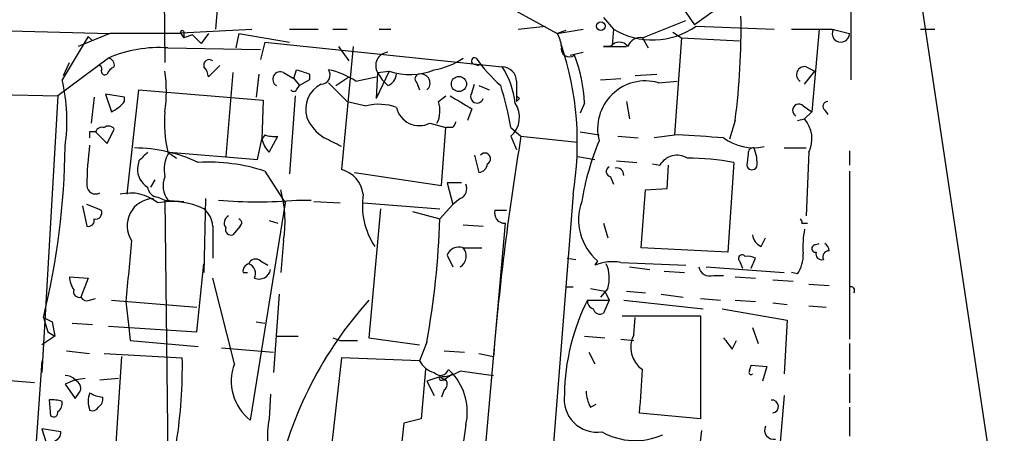
# Model space of a CAD drawing. Extents: x -124341 to 124685, y -224303 to 25564.
# Drawn here: x 492 to 549, y 25255 to 25280 of the extents above; entities that cross this region are included whole.
import ezdxf

# ---------------------------------------------------------------- set-up
doc = ezdxf.new("R2010")
doc.units = 0
doc.header["$MEASUREMENT"] = 0
doc.layers.add('MAIN', color=5, linetype='CONTINUOUS')

msp = doc.modelspace()

# ---------------------------------------------------------------- linework, layer by layer
at = {"layer": 'MAIN'}
for p, q in [((500.0413, 25295.2508), (500.2953, 25277.0474)), ((540.4273, 25290.3401), (540.4273, 25276.0314)), ((526.6267, 25285.9374), (531.2833, 25279.2488)), ((544.068, 25283.7361), (549.402, 25248.0914)), ((503.5127, 25282.1274), (503.2587, 25278.9948)), ((534.5853, 25281.6194), (531.2833, 25279.2488)), ((518.922, 25281.1114), (523.24, 25278.7408)), ((525.9493, 25279.6721), (526.542, 25278.9948)), ((487.426, 25278.9948), (497.078, 25278.7408)), ((500.4647, 25278.7408), (505.3753, 25278.9948)), ((507.5767, 25278.9948), (509.27, 25278.9948)), ((510.1167, 25278.9948), (510.9633, 25278.9948)), ((512.826, 25278.9948), (513.5033, 25278.9948)), ((520.954, 25278.9948), (522.5627, 25279.1641)), ((523.24, 25278.7408), (524.764, 25278.9948)), ((526.542, 25278.9948), (526.4573, 25278.0634)), ((528.2353, 25278.4868), (530.7753, 25279.5028)), ((531.368, 25279.1641), (535.94, 25278.9948)), ((538.5647, 25278.9948), (538.1413, 25274.1688)), ((539.3267, 25278.9948), (540.3427, 25278.7408)), ((544.4913, 25278.9948), (545.338, 25278.9948)), ((495.808, 25278.5714), (494.284, 25276.0314)), ((497.078, 25278.7408), (495.2153, 25277.9788)), ((495.808, 25278.5714), (496.062, 25278.3174)), ((501.2267, 25278.7408), (497.078, 25278.7408)), ((501.2267, 25278.7408), (501.396, 25278.4868)), ((501.396, 25278.7408), (501.396, 25278.4868)), ((501.904, 25278.6561), (501.396, 25278.4868)), ((501.904, 25278.6561), (502.412, 25278.1481)), ((502.8353, 25278.7408), (502.412, 25278.1481)), ((504.6133, 25278.7408), (504.444, 25277.8941)), ((504.6133, 25278.7408), (507.5767, 25278.2328)), ((523.748, 25278.9101), (523.24, 25278.7408)), ((528.2353, 25278.4868), (528.574, 25277.8941)), ((530.0133, 25278.8254), (530.5213, 25278.4868)), ((530.5213, 25278.4868), (530.098, 25272.8141)), ((530.5213, 25278.4868), (533.908, 25278.3174)), ((500.4647, 25277.8941), (505.8833, 25277.8094)), ((506.1373, 25278.2328), (505.8833, 25277.2168)), ((506.1373, 25278.2328), (520.0227, 25276.7934)), ((510.4553, 25277.9788), (511.048, 25277.1321)), ((511.302, 25277.9788), (510.6247, 25270.7821)), ((526.3727, 25277.9788), (525.9493, 25277.9788)), ((525.9493, 25277.9788), (527.304, 25277.9788)), ((496.9933, 25277.3014), (494.03, 25275.1001)), ((524.002, 25277.4708), (524.764, 25277.6401)), ((494.3687, 25276.2854), (494.7073, 25277.0474)), ((503.5127, 25276.8781), (502.8353, 25276.2008)), ((518.3293, 25276.9628), (518.668, 25276.8781)), ((537.8027, 25276.7934), (538.3107, 25276.5394)), ((504.2747, 25276.4548), (503.8513, 25271.5441)), ((505.7987, 25276.3701), (505.6293, 25275.0154)), ((507.238, 25276.4548), (507.8307, 25276.1161)), ((507.8307, 25276.1161), (508, 25276.6241)), ((507.8307, 25276.1161), (508.1693, 25275.6928)), ((508.762, 25276.3701), (508.762, 25276.0314)), ((510.286, 25275.6928), (511.048, 25276.2008)), ((511.4713, 25275.9468), (512.6567, 25276.2008)), ((513.4187, 25276.5394), (512.6567, 25274.9308)), ((512.7413, 25276.4548), (512.6567, 25274.9308)), ((512.7413, 25276.4548), (513.4187, 25276.5394)), ((512.7413, 25276.4548), (512.9953, 25276.0314)), ((525.78, 25276.0314), (526.9653, 25276.1161)), ((527.812, 25276.2854), (529.082, 25276.3701)), ((537.718, 25275.7774), (538.3107, 25276.5394)), ((508, 25275.4388), (508.1693, 25275.6928)), ((508.762, 25276.0314), (508.1693, 25275.6928)), ((509.8627, 25275.8621), (510.9633, 25274.7614)), ((513.334, 25275.6928), (512.9953, 25276.0314)), ((515.0273, 25275.8621), (515.1967, 25275.4388)), ((518.2447, 25275.2694), (518.414, 25275.7774)), ((518.668, 25275.6928), (519.2607, 25275.4388)), ((520.8693, 25275.9468), (520.8693, 25275.1001)), ((529.1667, 25275.8621), (530.2673, 25275.9468)), ((490.1353, 25275.1848), (494.03, 25275.1001)), ((494.03, 25275.1001), (493.0987, 25258.9288)), ((496.1467, 25275.0154), (495.9773, 25273.4914)), ((497.9247, 25275.0154), (496.824, 25275.1848)), ((496.824, 25275.1848), (497.1627, 25274.1688)), ((497.9247, 25274.7614), (497.9247, 25275.0154)), ((498.094, 25269.3428), (498.7713, 25275.4388)), ((498.7713, 25275.4388), (506.0527, 25274.8461)), ((507.9153, 25275.1001), (507.5767, 25270.5281)), ((516.2973, 25274.7614), (516.7207, 25275.1001)), ((520.8693, 25275.1001), (520.8693, 25274.7614)), ((521.0387, 25274.9308), (520.8693, 25274.7614)), ((506.0527, 25274.8461), (505.968, 25272.5601)), ((510.9633, 25274.7614), (512.064, 25274.5074)), ((524.8487, 25274.6768), (524.5947, 25274.0841)), ((527.304, 25274.7614), (527.4733, 25273.7454)), ((537.6333, 25274.5074), (538.1413, 25274.1688)), ((518.2447, 25274.3381), (517.9907, 25273.6608)), ((537.718, 25273.7454), (538.1413, 25274.1688)), ((538.9033, 25274.2534), (539.0727, 25273.9994)), ((515.7893, 25273.4914), (516.7207, 25273.2374)), ((516.4667, 25269.8508), (516.7207, 25273.2374)), ((517.144, 25273.2374), (516.7207, 25273.2374)), ((520.5307, 25273.2374), (521.1233, 25272.7294)), ((533.654, 25273.6608), (533.3153, 25272.5601)), ((537.2947, 25273.6608), (537.718, 25273.7454)), ((495.8927, 25272.9834), (495.8927, 25272.6448)), ((496.2313, 25272.9834), (496.9087, 25272.3061)), ((496.9087, 25272.3061), (497.332, 25273.1528)), ((506.1373, 25272.8141), (505.968, 25272.5601)), ((506.3913, 25271.7981), (506.8993, 25272.7294)), ((520.5307, 25272.7294), (520.8693, 25271.9674)), ((521.1233, 25272.7294), (524.4253, 25272.3908)), ((524.5947, 25272.9834), (525.6953, 25272.8141)), ((526.796, 25272.7294), (527.9813, 25272.6448)), ((530.2673, 25272.8141), (528.9127, 25272.6448)), ((505.714, 25271.3748), (505.968, 25272.5601)), ((536.5327, 25272.0521), (537.8027, 25272.0521)), ((500.4647, 25271.7981), (500.9727, 25271.4594)), ((500.5493, 25271.7981), (505.714, 25271.3748)), ((518.414, 25271.6288), (518.668, 25270.6128)), ((524.4253, 25271.5441), (525.4413, 25271.3748)), ((534.416, 25271.7134), (534.3313, 25271.0361)), ((537.972, 25271.7981), (537.8027, 25268.0728)), ((540.3427, 25271.8828), (540.3427, 25271.0361)), ((498.7713, 25271.2901), (498.6867, 25270.8668)), ((526.7113, 25271.2901), (527.8967, 25271.2054)), ((528.828, 25271.1208), (529.2513, 25271.0361)), ((529.6747, 25269.6814), (529.7593, 25271.0361)), ((533.5693, 25271.2054), (533.2307, 25265.9561)), ((506.1373, 25270.6974), (507.3227, 25268.8348)), ((511.3867, 25270.6128), (516.4667, 25269.8508)), ((526.3727, 25270.3588), (526.542, 25269.9354)), ((540.3427, 25270.6974), (540.3427, 25260.8761)), ((499.7027, 25270.1894), (499.4487, 25269.7661)), ((517.652, 25270.0201), (516.8053, 25270.0201)), ((516.8053, 25270.0201), (517.144, 25268.7501)), ((499.872, 25269.1734), (500.2953, 25269.0041)), ((524.1713, 25269.3428), (522.224, 25244.7048)), ((528.1507, 25266.2101), (528.4047, 25269.5968)), ((528.4047, 25269.5968), (529.6747, 25269.6814)), ((495.4693, 25268.6654), (495.7233, 25267.4801)), ((496.57, 25268.4114), (495.7233, 25268.7501)), ((500.2953, 25269.0041), (501.396, 25268.9194)), ((500.2953, 25269.0041), (500.5493, 25246.3981)), ((500.4647, 25269.0041), (500.7187, 25268.9194)), ((502.666, 25269.0888), (502.5813, 25264.7708)), ((507.3227, 25268.8348), (505.2907, 25256.1348)), ((508, 25269.0041), (508.8467, 25269.0041)), ((509.016, 25268.9194), (510.54, 25268.8348)), ((511.8947, 25268.8348), (516.382, 25268.4961)), ((516.382, 25267.9034), (517.144, 25268.7501)), ((517.5673, 25269.0888), (517.144, 25268.7501)), ((512.9107, 25268.4961), (512.2333, 25260.9608)), ((514.7733, 25268.3268), (516.382, 25267.9034)), ((519.5993, 25268.4114), (520.2767, 25268.4114)), ((503.0893, 25267.4801), (503.0893, 25265.6174)), ((504.698, 25267.4801), (504.2747, 25266.9721)), ((506.3913, 25267.8188), (506.8993, 25267.6494)), ((517.7367, 25267.5648), (518.922, 25267.4801)), ((520.192, 25267.6494), (518.7527, 25251.3934)), ((525.9493, 25267.6494), (526.2033, 25266.8028)), ((537.5487, 25267.6494), (537.8873, 25267.6494)), ((507.238, 25266.6334), (507.0687, 25264.7708)), ((535.178, 25266.2948), (535.432, 25266.8028)), ((538.3107, 25266.3794), (538.5647, 25266.4641)), ((516.8053, 25265.7868), (517.144, 25265.1094)), ((517.7367, 25266.2101), (518.8373, 25266.2101)), ((533.2307, 25265.9561), (528.1507, 25266.2101)), ((502.158, 25261.2994), (502.5813, 25265.2788)), ((505.8833, 25265.4481), (506.3067, 25265.1941)), ((523.8327, 25265.6174), (524.3407, 25265.5328)), ((525.6107, 25265.4481), (525.4413, 25265.1941)), ((526.9653, 25265.3634), (530.7753, 25265.1941)), ((533.908, 25265.4481), (534.0773, 25265.0248)), ((534.5853, 25265.0248), (534.8393, 25265.6174)), ((504.8673, 25264.7708), (505.1213, 25264.7708)), ((527.4733, 25265.1094), (528.6587, 25264.9401)), ((529.5053, 25264.8554), (530.6907, 25264.7708)), ((531.9607, 25265.1094), (536.5327, 25264.7708)), ((532.384, 25264.6014), (532.9767, 25264.6014)), ((537.2947, 25264.6861), (536.956, 25264.7708)), ((494.7073, 25264.5168), (495.808, 25264.4321)), ((495.808, 25264.4321), (495.3847, 25263.3314)), ((504.3593, 25259.4368), (503.0893, 25264.4321)), ((533.654, 25264.5168), (534.8393, 25264.4321)), ((535.8553, 25264.3474), (537.0407, 25264.2628)), ((537.972, 25264.0934), (539.1573, 25264.0088)), ((506.984, 25263.5008), (506.6453, 25258.9288)), ((523.748, 25263.9241), (524.1713, 25263.9241)), ((525.1873, 25263.8394), (526.034, 25263.6701)), ((526.2033, 25263.8394), (525.78, 25263.3314)), ((526.034, 25263.6701), (526.288, 25263.1621)), ((527.304, 25263.6701), (528.4047, 25263.5854)), ((529.336, 25263.5008), (530.606, 25263.3314)), ((495.8927, 25263.1621), (496.2313, 25263.2468)), ((497.1627, 25263.1621), (502.158, 25262.7388)), ((498.0093, 25263.0774), (498.1787, 25261.5534)), ((525.018, 25263.1621), (526.288, 25263.1621)), ((526.288, 25263.1621), (525.9493, 25262.4001)), ((527.1347, 25263.1621), (531.7913, 25262.6541)), ((531.622, 25263.2468), (532.8073, 25263.1621)), ((533.654, 25263.1621), (534.8393, 25263.0774)), ((535.8553, 25262.9928), (536.702, 25262.9081)), ((532.892, 25262.6541), (536.702, 25261.9768)), ((537.972, 25262.8234), (538.988, 25262.7388)), ((493.1833, 25262.1461), (493.6913, 25261.8921)), ((493.1833, 25262.1461), (493.4373, 25261.2994)), ((493.6913, 25261.8921), (493.8607, 25261.0454)), ((494.8767, 25261.8074), (496.062, 25261.7228)), ((505.6293, 25261.8921), (506.1373, 25261.8074)), ((527.05, 25262.2308), (531.622, 25262.2308)), ((527.7273, 25261.1301), (527.812, 25262.1461)), ((531.622, 25262.2308), (531.622, 25256.2194)), ((536.702, 25261.9768), (536.5327, 25258.8441)), ((493.4373, 25261.2994), (493.8607, 25261.0454)), ((496.9933, 25261.6381), (502.158, 25261.2994)), ((498.1787, 25261.5534), (498.2633, 25260.7914)), ((534.67, 25261.5534), (535.0087, 25260.6221)), ((493.8607, 25261.0454), (493.0987, 25260.5374)), ((498.2633, 25260.7914), (502.2427, 25260.4528)), ((506.8147, 25261.0454), (508.0847, 25261.0454)), ((510.1167, 25260.9608), (510.54, 25260.7914)), ((510.54, 25260.7914), (511.556, 25260.7914)), ((512.2333, 25260.9608), (515.1967, 25260.5374)), ((515.62, 25260.7068), (515.1967, 25259.6061)), ((524.8487, 25261.0454), (526.034, 25260.9608)), ((526.9653, 25260.8761), (527.7273, 25260.7914)), ((533.4847, 25260.2834), (533.7387, 25260.7914)), ((540.3427, 25260.6221), (540.3427, 25259.0981)), ((494.538, 25260.1988), (495.8927, 25260.0294)), ((496.7393, 25260.0294), (501.3113, 25259.7754)), ((503.5973, 25260.3681), (506.6453, 25260.1141)), ((516.636, 25260.1988), (517.8213, 25260.1141)), ((518.668, 25260.0294), (519.5147, 25259.8601)), ((525.1027, 25260.1141), (525.4413, 25259.4368)), ((493.0987, 25259.6061), (491.236, 25233.4441)), ((497.7553, 25259.8601), (497.4167, 25254.7801)), ((510.6247, 25259.7754), (510.032, 25254.6108)), ((515.1967, 25259.6061), (510.6247, 25259.7754)), ((515.5353, 25259.0981), (515.2813, 25256.2194)), ((516.89, 25259.0981), (517.144, 25258.8441)), ((517.5673, 25259.0134), (519.5147, 25258.7594)), ((534.5007, 25259.0134), (534.5853, 25259.3521)), ((534.5853, 25259.3521), (535.5167, 25259.2674)), ((535.5167, 25259.2674), (535.2627, 25258.4208)), ((540.3427, 25258.8441), (540.3427, 25257.1508)), ((489.712, 25258.5901), (492.6753, 25258.3361)), ((495.046, 25258.5054), (494.4533, 25258.2514)), ((494.4533, 25258.2514), (495.046, 25257.4048)), ((494.9613, 25258.5054), (495.6387, 25258.5901)), ((496.4853, 25258.5054), (497.586, 25258.5901)), ((516.382, 25258.6748), (515.62, 25258.4208)), ((515.62, 25258.4208), (516.0433, 25257.5741)), ((516.636, 25258.5054), (516.382, 25258.6748)), ((516.5513, 25258.5054), (516.7207, 25258.5054)), ((506.476, 25257.6588), (506.3913, 25256.2194)), ((516.636, 25257.9128), (516.4667, 25257.4894)), ((493.522, 25257.3201), (493.6067, 25256.3888)), ((536.5327, 25257.5741), (536.2787, 25254.6108)), ((525.1873, 25256.8968), (525.526, 25257.0661)), ((531.622, 25256.2194), (528.066, 25256.5581)), ((540.3427, 25256.8968), (540.3427, 25255.2034)), ((514.2653, 25255.9654), (514.096, 25254.3568)), ((515.2813, 25256.2194), (514.2653, 25255.9654)), ((494.1993, 25255.4574), (493.0987, 25255.6268)), ((493.0987, 25255.6268), (493.4373, 25254.5261)), ((530.9447, 25249.3614), (531.7067, 25255.5421))]:
    msp.add_line(p, q, dxfattribs=at)
for centre, radius in [((525.7969, 25279.1642), 0.2517), ((517.4964, 25275.7881), 0.4434)]:
    msp.add_circle(centre, radius, dxfattribs=at)
for centre, radius, start, end in [((492.7546, 25278.9906), 41.2452, 352.575348, 1.064428), ((528.8245, 25282.8008), 4.438, 239.048421, 304.968857), ((538.1414, 25871.6942), 592.7006, 269.8854085, 270.1145819), ((539.8405, 25278.7339), 0.5023, 148.705623, 0.787168), ((501.3114, 25278.8043), 0.1059, 323.108436, 216.859073), ((521.9694, 25277.8939), 1.527, 3.187323, 33.684864), ((528.0953, 25277.7608), 0.7394, 79.085205, 162.853976), ((499.9197, 25270.6237), 7.2908, 85.713041, 113.664702), ((523.9597, 25277.8518), 0.4827, 164.745922, 307.87186), ((506.3906, 25272.3484), 18.033, 350.405577, 18.476746), ((526.8807, 25277.5978), 0.635, 36.869898, 143.130102), ((496.8834, 25276.8612), 0.4537, 351.405541, 75.982133), ((513.4045, 25276.864), 0.7793, 95.190435, 211.674936), ((515.5112, 25280.41), 3.8231, 278.000393, 305.599525), ((518.414, 25277.1321), 0.1893, 63.421413, 243.421413), ((526.4533, 25282.9706), 9.7681, 215.477265, 228.164163), ((515.9849, 25274.2564), 8.8738, 2.715439, 21.237634), ((496.4007, 25276.6664), 0.2117, 323.124688, 90), ((497.6281, 25276.074), 0.778, 112.371722, 157.628278), ((502.8776, 25276.8993), 0.3147, 47.717737, 199.667298), ((501.8798, 25276.142), 0.9573, 3.521453, 42.879217), ((520.0015, 25275.9256), 0.8681, 1.399434, 88.600566), ((516.0184, 25274.1563), 4.7947, 6.232244, 33.367583), ((537.7127, 25276.3384), 0.4639, 78.8112, 237.580908), ((496.7817, 25276.5394), 0.2117, 180, 306.875312), ((492.044, 25275.3541), 8.336, 351.825379, 8.174621), ((507.0419, 25276.0652), 0.4362, 63.282207, 238.612772), ((571.8809, 25466.9969), 200.8048, 251.450469, 251.679652), ((509.4212, 25276.3157), 0.5386, 271.925809, 34.935368), ((508.8611, 25271.9963), 4.7349, 56.546204, 77.787768), ((513.0319, 25276.4486), 0.8139, 291.787031, 354.465227), ((514.6205, 25280.006), 3.669, 250.879605, 292.816989), ((515.2027, 25276.0859), 0.2843, 91.209443, 231.912942), ((515.2728, 25275.8429), 0.5327, 310.66895, 98.213768), ((484.0968, 25273.6376), 10.4647, 351.754449, 13.223528), ((510.1844, 25274.2958), 1.6584, 116.697927, 196.308434), ((505.0815, 25270.8074), 15.6391, 8.938801, 18.202893), ((528.407, 25273.1683), 2.7988, 74.250594, 194.33365), ((507.8307, 25275.5657), 0.2117, 216.837414, 323.14635), ((708.1095, 25592.2187), 370.2657, 238.921647, 239.15083), ((518.5602, 25275.0539), 0.3822, 145.665252, 341.209476), ((563.2665, 25317.3529), 59.8567, 224.902262, 225.131513), ((496.3575, 25275.9904), 1.9916, 293.846818, 321.896418), ((512.8151, 25271.5673), 3.0345, 70.22031, 104.330699), ((515.187, 25274.7335), 1.3804, 193.007372, 295.86896), ((514.7641, 25274.2257), 1.6241, 333.119403, 19.259412), ((519.5694, 25273.8451), 1.4726, 310.748567, 34.386091), ((537.3793, 25274.2414), 0.3679, 46.321976, 242.599082), ((539.0787, 25274.4772), 0.2843, 91.209443, 231.912942), ((508.089, 25273.5343), 7.8195, 175.345706, 192.828592), ((511.1203, 25274.9686), 2.7722, 204.248101, 236.956551), ((496.6123, 25272.8564), 0.4016, 71.565051, 161.565051), ((496.9972, 25272.9257), 0.4046, 34.149649, 129.604292), ((601.9336, 25231.0668), 94.6976, 153.327176, 153.556278), ((536.3413, 25272.5756), 1.8066, 334.508702, 40.354991), ((496.062, 25188.3335), 84.6501, 89.885408, 90.114592), ((506.7299, 25274.6755), 1.9535, 252.340475, 274.974823), ((383.1067, 25018.3708), 284.0036, 63.320366, 63.549531), ((678.8868, 25246.4745), 159.9332, 170.551465, 175.199018), ((489.2969, 24595.3779), 678.674, 86.3098641, 86.5390464), ((534.7122, 25274.9583), 2.8921, 233.124159, 282.685457), ((451.4251, 25272.5304), 43.03, 346.035127, 359.475902), ((516.2096, 25269.5782), 20.4881, 172.587533, 179.237641), ((498.4167, 25262.9903), 9.0624, 65.027298, 89.363954), ((507.5956, 25272.9657), 1.6774, 193.993164, 224.113543), ((540.8323, 25266.2274), 16.3758, 157.570955, 170.538253), ((534.7124, 25271.7557), 0.2994, 81.878017, 188.121983), ((532.9124, 25271.2054), 2.0276, 352.803481, 24.68297), ((626.0502, 25144.5192), 179.6407, 134.885431, 135.114569), ((502.1017, 25270.7821), 1.8553, 146.796436, 193.188356), ((519.012, 25271.4145), 0.3364, 299.178682, 140.427772), ((530.2646, 25270.4535), 1.1688, 59.378382, 150.103117), ((502.8091, 25260.3649), 10.8553, 72.145739, 92.9909), ((518.5835, 25271.2053), 0.5985, 278.116564, 351.883436), ((526.429, 25270.6692), 0.3155, 116.548806, 259.719521), ((530.639, 25254.5253), 16.9355, 80.036155, 89.252299), ((534.6418, 25271.0926), 0.3156, 190.312966, 333.418709), ((499.9005, 25270.8104), 1.2151, 177.339628, 239.253777), ((501.5751, 25269.8309), 1.3844, 157.584522, 216.671242), ((510.2163, 25269.1418), 1.6904, 6.829043, 76.018836), ((526.7376, 25270.4834), 0.3991, 354.247981, 106.132727), ((496.2314, 25269.8678), 0.5084, 181.916286, 299.964367), ((499.9568, 25269.8509), 0.6828, 187.134384, 262.865616), ((517.3133, 25269.6815), 0.6448, 293.197424, 23.189256), ((498.2633, 25266.8872), 2.5261, 50.443601, 103.567545), ((500.4093, 25267.7298), 6.9162, 350.878573, 15.661137), ((516.2035, 25268.701), 4.3563, 171.528025, 213.528105), ((499.6683, 25267.5066), 1.583, 91.820887, 213.479249), ((500.723, 25264.6368), 4.2834, 64.288618, 101.459461), ((505.714, 25293.8601), 24.9609, 264.745304, 275.254696), ((527.6694, 25267.8611), 3.1719, 160.509364, 229.530173), ((496.238, 25268.2577), 0.3659, 255.54976, 24.841863), ((501.6223, 25267.3816), 1.4703, 3.841292, 49.28881), ((504.2112, 25267.6653), 0.4499, 115.055368, 216.86735), ((520.1728, 25268.246), 0.5969, 163.912199, 271.843278), ((495.8221, 25267.8047), 0.3393, 253.071082, 16.912762), ((504.5499, 25267.6706), 0.2413, 307.862488, 74.765709), ((466.2683, 25269.571), 50.1414, 349.817513, 358.09411), ((537.3792, 25267.734), 0.1894, 333.475527, 63.407897), ((504.1759, 25267.2967), 0.3393, 163.087238, 286.928918), ((535.4801, 25267.0506), 0.8139, 185.534773, 248.212969), ((543.4409, 25266.2519), 5.82, 169.517199, 183.748524), ((1387.185, 25180.1798), 893.0316, 174.4445454, 174.6737266), ((538.3529, 25266.1677), 0.2158, 101.273495, 281.33076), ((538.6071, 25265.9985), 0.5518, 4.396316, 57.536771), ((517.4827, 25265.5327), 0.7235, 69.445809, 159.438393), ((517.2178, 25265.7266), 0.7092, 299.521447, 42.977426), ((534.0676, 25265.5881), 0.2123, 32.477402, 221.257012), ((534.4161, 25264.7722), 0.9452, 63.402419, 100.324365), ((535.7843, 25265.7586), 1.8524, 324.622323, 3.491057), ((538.7198, 25265.8573), 0.3392, 163.066164, 286.949994), ((539.1332, 25265.69), 0.3516, 86.069949, 206.557764), ((505.3163, 25264.8383), 0.4541, 104.057665, 188.549485), ((505.6011, 25265.1377), 0.4195, 47.724474, 160.347095), ((504.952, 25264.6861), 0.6448, 336.802576, 66.802576), ((526.4995, 25262.6123), 2.7902, 80.390155, 112.287207), ((524.2227, 25264.4452), 2.0712, 342.992862, 23.733289), ((505.7987, 25265.0742), 0.6905, 248.417387, 348.800734), ((532.1671, 25265.1994), 0.6362, 188.13265, 289.936166), ((496.2319, 25264.6017), 1.527, 183.187323, 213.684864), ((495.2859, 25263.656), 0.3393, 163.071082, 286.928918), ((540.4273, 25263.723), 0.2182, 320.913782, 112.81582), ((495.7234, 25263.5009), 0.3787, 206.585347, 296.551521), ((529.4882, 25247.6489), 23.2033, 138.04254, 167.733107), ((536.2895, 25257.4691), 12.6276, 153.20261, 179.139235), ((525.4666, 25263.0943), 0.4537, 171.405541, 255.982133), ((525.7376, 25262.7246), 0.3874, 190.48609, 303.119959), ((529.1223, 25260.3993), 1.5748, 152.351262, 235.718589), ((702.5806, 25387.622), 211.6803, 216.752594, 216.981777), ((473.2855, 25259.2409), 28.0309, 351.018415, 1.092596), ((507.0763, 25258.4208), 2.9007, 159.497126, 232.006521), ((516.3538, 25260.1846), 1.2937, 206.563071, 256.111999), ((516.4187, 25259.2532), 0.4961, 220.831769, 341.784154), ((516.3461, 25261.0445), 2.37, 270.867942, 301.016412), ((601.5726, 25131.6633), 152.6537, 123.578078, 123.807241), ((514.6197, 25256.6154), 3.3674, 347.399586, 41.441227), ((-106.8509, 25300.1532), 636.4118, 356.072083, 356.3012652), ((534.5854, 25258.9288), 0.1197, 135.033843, 314.966157), ((494.3946, 25257.8039), 0.9573, 47.120783, 86.48452), ((494.8084, 25257.9486), 0.5774, 356.44533, 74.644798), ((516.4667, 25258.5901), 0.1198, 135, 314.966157), ((516.4089, 25258.2476), 0.4046, 304.14965, 39.584353), ((368.2038, 25342.3415), 152.6538, 326.192749, 326.421911), ((497.3306, 25257.2354), 1.525, 160.542042, 199.457958), ((496.7396, 25259.014), 1.527, 236.315136, 266.812677), ((525.5879, 25257.382), 1.9444, 171.815723, 278.184277), ((527.1902, 25257.9433), 2.2598, 182.922039, 207.586725), ((493.6914, 25255.374), 1.9535, 72.340474, 94.974822), ((493.7126, 25257.1296), 0.5811, 303.104879, 10.490041), ((496.0833, 25257.3836), 0.5811, 303.104879, 10.490041), ((535.813, 25256.9391), 0.3763, 276.346917, 96.346917), ((493.7761, 25256.5863), 0.2602, 229.379598, 12.545532), ((496.062, 25257.0662), 0.3787, 243.44848, 333.428183), ((512.1066, 25255.1613), 5.8124, 169.511323, 183.760372), ((493.7505, 25255.3897), 0.4539, 284.051552, 8.578205), ((562.8952, 25248.5153), 45.5881, 170.702188, 176.380359), ((527.8108, 25258.9031), 3.9573, 240.542634, 294.005268), ((535.9189, 25255.5633), 0.5397, 154.446281, 281.305768)]:
    msp.add_arc(centre, radius, start, end, dxfattribs=at)

doc.saveas('drawing.dxf')
